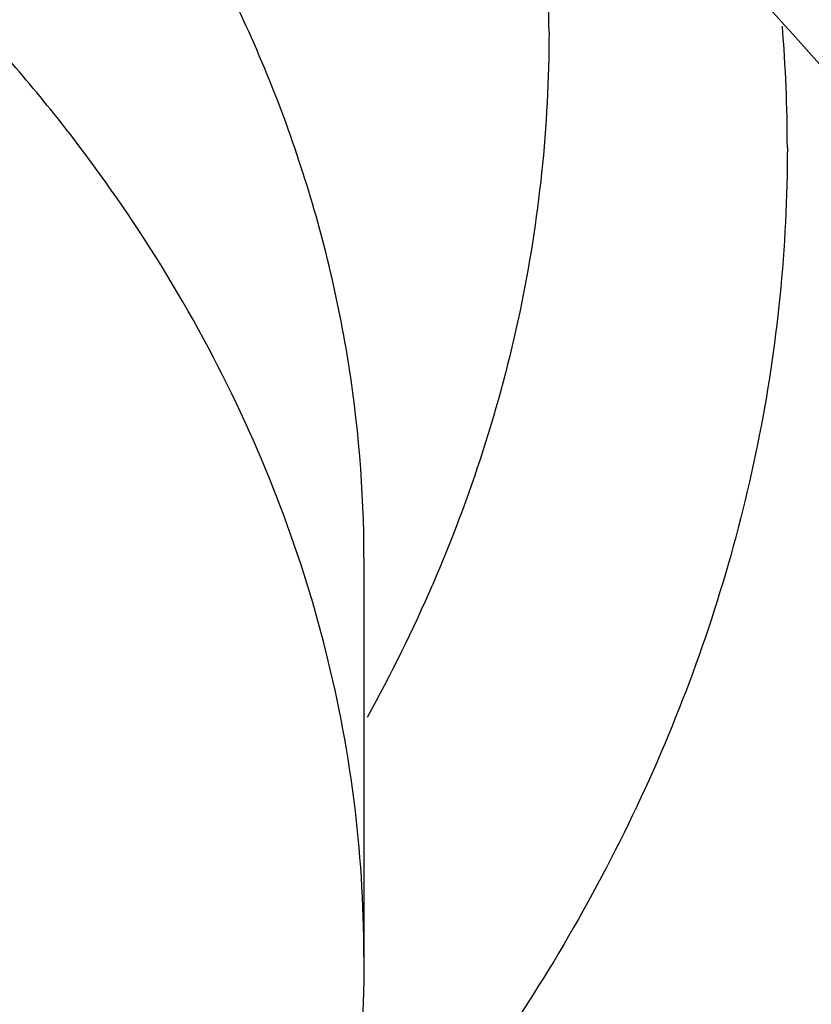
# Model space of a CAD drawing. Units: millimetres. Extents: x -2199 to -242, y -593 to 740.
# Drawn here: x -1584 to -1581, y 38 to 42 of the extents above; entities that cross this region are included whole.
import ezdxf

# ---------------------------------------------------------------- set-up
doc = ezdxf.new("R2010")
doc.units = ezdxf.units.MM
doc.header["$LTSCALE"] = 16.335
doc.layers.get('0').update_dxf_attribs({"linetype": 'CONTINUOUS'})
doc.layers.add('02___PRT_ALL_AXES', color=7, linetype='CONTINUOUS')

msp = doc.modelspace()

# ---------------------------------------------------------------- linework, layer by layer
at = {"linetype": 'Continuous'}
for centre, radius, start, end in [((-1587.6888, 41.6948), 5.4862, 0.0441, 11.0106), ((-1587.2284, 41.2327), 5.9871, 0.0061, 4.70443), ((-1588.2984, 41.9062), 6.1309, 331.02224, 336.578)]:
    msp.add_arc(centre, radius, start, end, dxfattribs=at)
for points, knots in [([(-1604.7833, 35.9139), (-1604.7833, 36.5836), (-1604.6059, 37.9464), (-1603.8258, 39.8896), (-1602.5687, 41.6698), (-1600.2827, 43.7813), (-1597.3153, 45.247), (-1594.0476, 45.9988), (-1591.449, 46.1939), (-1588.8505, 45.9988), (-1585.5827, 45.247), (-1582.6153, 43.7813), (-1580.3294, 41.6698), (-1579.0722, 39.8896), (-1578.2921, 37.9464), (-1578.1148, 36.5836), (-1578.1148, 35.9139)], [0, 0, 0, 0, 0.054218, 0.109834, 0.167943, 0.229159, 0.3603, 0.429601, 0.5, 0.570399, 0.6397, 0.770841, 0.832057, 0.890166, 0.945782, 1, 1, 1, 1]), ([(-1579.8209, 39.6185), (-1580.0329, 40.0651), (-1580.5561, 40.9413), (-1581.5788, 42.129), (-1582.8359, 43.1913), (-1584.8192, 44.4247), (-1587.7095, 45.4874), (-1591.449, 45.9162), (-1595.1884, 45.4874), (-1598.0788, 44.4247), (-1600.0621, 43.1913), (-1601.3192, 42.129), (-1602.3419, 40.9413), (-1602.8652, 40.0651), (-1603.0771, 39.6185)], [0, 0, 0, 0, 0.053683, 0.110124, 0.16949, 0.231718, 0.363025, 0.499998, 0.636971, 0.76828, 0.830508, 0.889875, 0.946317, 1, 1, 1, 1]), ([(-1582.2026, 41.699), (-1582.2026, 41.3206), (-1582.2834, 40.5549), (-1582.5196, 39.8227), (-1582.6727, 39.4692)], [0, 0, 0, 0, 0.495564, 1, 1, 1, 1]), ([(-1581.2413, 41.2334), (-1581.2413, 40.832), (-1581.3237, 40.0204), (-1581.689, 38.8388), (-1582.2864, 37.7169), (-1582.8181, 37.0399), (-1583.1139, 36.7194)], [0, 0, 0, 0, 0.240985, 0.485988, 0.738134, 1, 1, 1, 1])]:
    msp.add_open_spline(points, degree=3, knots=knots, dxfattribs=at)
at = {"layer": '02___PRT_ALL_AXES', "linetype": 'Continuous'}
msp.add_line((-1582.949, 39.5778), (-1582.949, 37.9708), dxfattribs=at)
for points, knots in [([(-1582.949, 39.5778), (-1582.949, 39.8524), (-1582.995, 40.4057), (-1583.2, 41.2193), (-1583.5376, 42.0058), (-1584.0015, 42.7522), (-1584.5842, 43.4468), (-1585.5197, 44.3021), (-1586.3499, 44.8145), (-1586.9384, 45.0967)], [0, 0, 0, 0, 0.114805, 0.230877, 0.349356, 0.471177, 0.596991, 0.727152, 1, 1, 1, 1]), ([(-1582.949, 37.9708), (-1582.949, 38.184), (-1582.9766, 38.6123), (-1583.0999, 39.2472), (-1583.3041, 39.8696), (-1583.5869, 40.4732), (-1583.9456, 41.0522), (-1584.527, 41.7933), (-1585.4306, 42.628), (-1586.7264, 43.4346), (-1588.199, 44.0324), (-1589.7931, 44.3998), (-1591.449, 44.5237), (-1593.1049, 44.3998), (-1594.699, 44.0324), (-1596.1717, 43.4346), (-1597.4674, 42.628), (-1598.3711, 41.7933), (-1598.9525, 41.0522), (-1599.3111, 40.4732), (-1599.5939, 39.8696), (-1599.7981, 39.2472), (-1599.9215, 38.6123), (-1599.949, 38.184), (-1599.949, 37.9708)], [0, 0, 0, 0, 0.027029, 0.054244, 0.081806, 0.109873, 0.138566, 0.16798, 0.229098, 0.293404, 0.360521, 0.429712, 0.5, 0.570288, 0.639479, 0.706596, 0.770902, 0.83202, 0.861434, 0.890127, 0.918194, 0.945756, 0.972971, 1, 1, 1, 1]), ([(-1582.949, 37.9708), (-1582.949, 37.7177), (-1582.988, 37.2083), (-1583.1621, 36.4569), (-1583.4491, 35.7268), (-1583.7096, 35.2671), (-1583.8558, 35.0444)], [0, 0, 0, 0, 0.244524, 0.49136, 0.742587, 1, 1, 1, 1])]:
    msp.add_open_spline(points, degree=3, knots=knots, dxfattribs=at)

doc.saveas('drawing.dxf')
